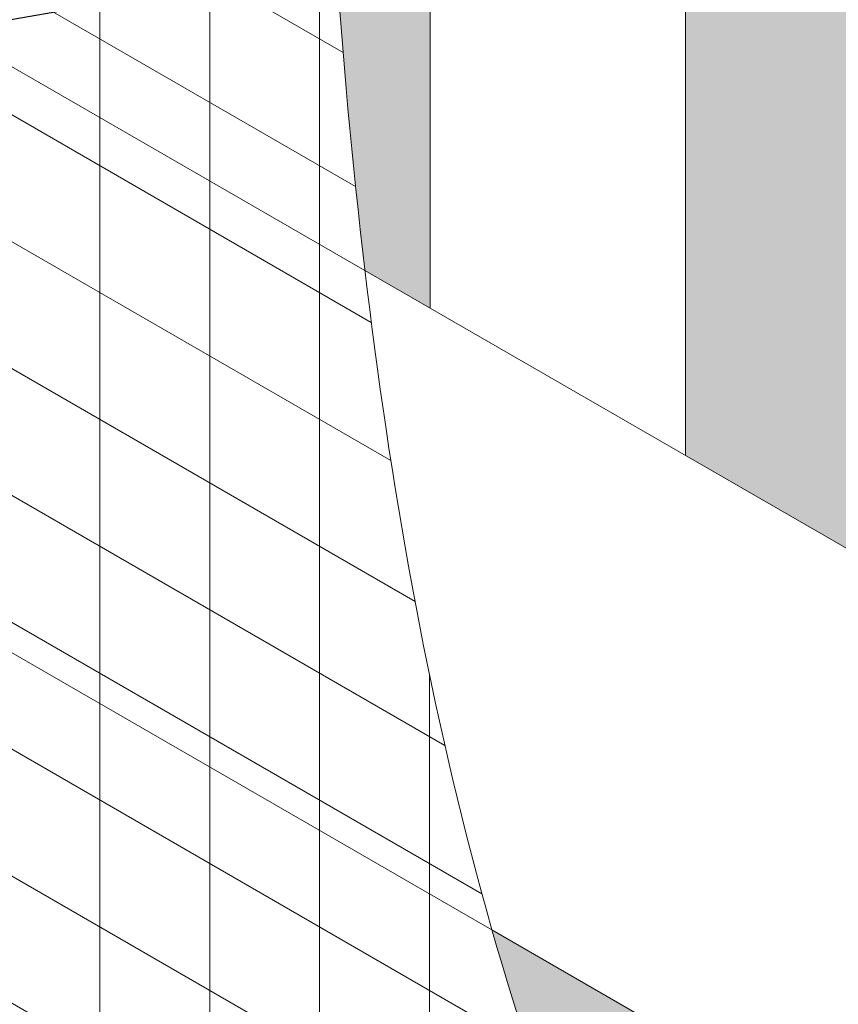
# Model space of a CAD drawing. Units: inches. Extents: x 121.2 to 175.2, y 50.9 to 114.4.
# Drawn here: x 143.6 to 146.4, y 88.8 to 92.2 of the extents above; entities that cross this region are included whole.
import ezdxf
from ezdxf import colors
from ezdxf.entities.mleader import LeaderData, LeaderLine
from ezdxf.math import Vec2, Vec3

# ---------------------------------------------------------------- set-up
doc = ezdxf.new("R2010")
doc.units = ezdxf.units.IN
doc.header["$MEASUREMENT"] = 0
for name, color, linetype, lineweight in [('A-Anno-Note', 7, 'Continuous', 25), ('A-Detl-L', 7, 'Continuous', 18), ('A-Detl-Patt-8', 8, 'Continuous', 9), ('A-Detl-Patt-9', 9, 'Continuous', 9), ('A-Detl-Patt-Cyan', 4, 'Continuous', 9), ('A-Detl-Patt-Red', 1, 'Continuous', 9), ('A-Detl-UL', 7, 'Continuous', 9)]:
    doc.layers.add(name, color=color, linetype=linetype, lineweight=lineweight)
doc.styles.add('Pw_Note', font='RomanS.shx', dxfattribs={"width": 0.75})
pattern_1 = [(0, (0, 0), (0.03125, 0.0625), [0, -0.0625])]

msp = doc.modelspace()

# ---------------------------------------------------------------- hatches: boundary and pattern name
at = {"layer": 'A-Detl-Patt-8'}
h = msp.add_hatch(dxfattribs=at)
h.set_pattern_fill('DOTS', color=256)
h.set_pattern_definition(pattern_1)
edge = h.paths.add_edge_path()
edge.add_spline(control_points=[(146.7300331271248, 82.87441016370275), (146.5053206049288, 83.13288633806451), (145.9427479548557, 83.78055736341979), (145.0392574535708, 84.90799385517094), (144.2255942713538, 86.19671347046615), (143.6063100153431, 87.54572964407292), (143.1964278903599, 89.03160592165021), (142.8096742384686, 90.11054101484912), (142.5707167484867, 90.62393327074066)], knot_values=[5.67247805643937, 5.67247805643937, 5.67247805643937, 5.67247805643937, 6.967340943331228, 8.91407980834166, 10.86081867335209, 12.10549154621823, 13.8556734676281, 16.17263444990761, 16.17263444990761, 16.17263444990761, 16.17263444990761], degree=3, periodic=0)
edge.add_spline(control_points=[(142.5707167484867, 90.62393327074066), (142.4262963357234, 90.93421574613389), (142.0328072558235, 91.6453327146802), (141.6007592375467, 91.98321936463924), (141.1334736046498, 92.2481453710133), (141.08152481432, 92.27759756168459), (141.0270883521047, 92.30775294039117), (140.9726518898895, 92.33790831909775), (140.6712399528963, 92.50487712524048), (140.3698280159031, 92.67184593138322), (140.0684160789099, 92.83881473752595)], knot_values=[0.3986190152703779, 0.3986190152703779, 0.3986190152703779, 0.3986190152703779, 1.798936960703309, 4.042229017807223, 4.042229017807223, 4.042229017807223, 4.291618899538745, 4.291618899538745, 4.291618899538745, 5.672478056439363, 5.672478056439372, 5.672478056439372, 5.672478056439372], degree=3, periodic=0)
edge.add_spline(control_points=[(140.0684160789099, 92.83881473752595), (139.8460849849703, 92.96197627417189), (139.6237538910306, 93.08513781081783), (139.401422797091, 93.20829934746376)], knot_values=[-0.6199469048219683, -0.6199469048219599, -0.6199469048219599, -0.6199469048219599, 0.3986190152703866, 0.3986190152703866, 0.3986190152703866, 0.3986190152703866], degree=3, periodic=0)
edge.add_line((139.401422797091, 93.20829934746378), (139.401422797091, 90.71717545635501))
edge.add_line((139.401422797091, 90.71717545635501), (139.6334009234992, 90.58324282262713))
edge.add_line((139.6334009234992, 90.58324282262713), (139.6334009234992, 91.69166120898643))
edge.add_spline(control_points=[(139.6334009234992, 91.69166120898537), (139.6332582092981, 91.69398250383935), (139.6331879679531, 91.69616455230607), (139.6332171542934, 91.70077146979492), (139.633278079212, 91.70308487889503), (139.6334009235009, 91.70525253973648)], knot_values=[3.123843713287116, 3.123843713287116, 3.123843713287116, 3.123843713287116, 3.148783796184149, 3.148783796184149, 3.181282822442496, 3.181282822442496, 3.181282822442496, 3.181282822442496], degree=3, periodic=0)
edge.add_spline(control_points=[(140.4027646766456, 91.87560098300541), (140.3366815605699, 91.9136687641345), (140.26011637308, 91.93693203383808), (140.109559715554, 91.95397340119732), (140.0566877554718, 91.95418628748578), (139.9706706275546, 91.94514355431804), (139.9368684111662, 91.93905741487094), (139.867239422076, 91.92084236951499), (139.833812290907, 91.90930366002564), (139.7784423509361, 91.88435571134548), (139.7504620013392, 91.86810556799298), (139.6919805346891, 91.82526298270838), (139.6695523826602, 91.80096448815809), (139.6452737661195, 91.75233492803696), (139.6401330485474, 91.73846356942815), (139.6348454734675, 91.7177611847071), (139.6337986567961, 91.7122707812616), (139.6334009235009, 91.70525253973648)], knot_values=[3.181282822442496, 3.181282822442496, 3.181282822442496, 3.181282822442496, 3.774574240203236, 3.774574240203236, 4.142430878347567, 4.142430878347567, 4.384788117616169, 4.384788117616169, 4.62714535688477, 4.62714535688477, 4.869502596153372, 4.869502596153372, 5.252497963750335, 5.252497963750335, 5.390219177562038, 5.390219177562038, 5.495441365115393, 5.495441365115393, 5.495441365115393, 5.495441365115393], degree=3, periodic=0)
edge.add_spline(control_points=[(140.5348297915625, 91.69147722039705), (140.5348297915626, 91.70787136912958), (140.5321982870493, 91.72491992431881), (140.5171650125925, 91.76683510828312), (140.5025499923078, 91.79089891348428), (140.4643049292233, 91.83395080202251), (140.445363322966, 91.84954238564418), (140.4116370281727, 91.8703895135612), (140.4076258428366, 91.87278915113345), (140.4035752636892, 91.87513299035795)], knot_values=[5.497868744595163, 5.497868744595163, 5.497868744595163, 5.497868744595163, 5.701409175916794, 5.701409175916794, 5.974090673551929, 5.974090673551929, 6.246772171187065, 6.246772171187065, 6.283185307179586, 6.283185307179586, 6.283185307179586, 6.283185307179586], degree=3, periodic=0)
edge.add_line((140.4035752636462, 91.87513299038541), (141.1605075013998, 91.43811795916008))
edge.add_line((141.1605075013998, 91.43811795916008), (141.1605075013998, 91.01667381474073))
edge.add_spline(control_points=[(141.1605075013998, 91.01667381474076), (141.1882655206202, 90.98869736989536), (141.2144703165344, 90.95916866147616), (141.2904834976958, 90.8666897018437), (141.3445558320556, 90.79081233708162), (141.4633685552735, 90.59798169056303), (141.5266414721725, 90.4832054786768), (141.763945946889, 90.00661005741482), (141.9420729311997, 89.55775067883569), (142.1755244779388, 88.87143517886231), (142.241016984137, 88.66664344542885), (142.3707316222993, 88.24218884344374), (142.4364270676886, 88.01934602144398), (142.5815763719445, 87.55619419612002), (142.6610792582678, 87.31582456534231), (142.9738823107195, 86.49233595723534), (143.2504288070758, 85.93744307451318), (143.8563220841049, 84.90228052561652), (144.1873786865373, 84.41936804047067), (144.8649850092975, 83.5205846446597), (145.2112330941789, 83.10507198397961), (145.689207099726, 82.54757587028261), (145.8294507407711, 82.38614415471618), (145.9683266456177, 82.22639932001266)], knot_values=[3.556609876500461, 3.556609876500461, 3.556609876500461, 3.556609876500461, 3.968342870817402, 3.968342870817402, 4.684708529798032, 4.684708529798032, 5.401074188778662, 5.401074188778662, 7.333817880089027, 7.333817880089027, 8.129957365629602, 8.129957365629602, 8.926096851170177, 8.926096851170177, 9.723381024496756, 9.723381024496756, 11.59212292126024, 11.59212292126024, 13.46086481802373, 13.46086481802373, 15.35985272676678, 15.35985272676678, 16.15914621792232, 16.15914621792232, 16.15914621792232, 16.15914621792232], degree=3, periodic=0)
edge.add_spline(control_points=[(145.9683266456177, 82.22639932001267), (146.2197896402457, 81.92454191053076), (146.4834505279693, 81.632157702657), (147.1644753689174, 80.92239535357851), (147.5939443363549, 80.51366598254396), (148.0346429381956, 80.12350456124788)], knot_values=[17.06687651272485, 17.06687651272485, 17.06687651272485, 17.06687651272485, 18.04854633629382, 18.04854633629382, 19.52003629102794, 19.52003629102794, 19.52003629102794, 19.52003629102794], degree=3, periodic=0)
edge.add_line((148.0346429381956, 80.12350456124793), (148.0346429381956, 81.48335304563192))
edge.add_spline(control_points=[(148.0346429381966, 81.48335304563095), (147.8509948957808, 81.65988080077817), (147.6710586800625, 81.83935531523649), (147.2285925780542, 82.29914887255312), (146.9721958308376, 82.58328044702317), (146.7300331271248, 82.87441016370272)], knot_values=[17.05764238562222, 17.05764238562222, 17.05764238562222, 17.05764238562222, 17.72263191483677, 17.72263191483677, 18.73668209307535, 18.73668209307535, 18.73668209307535, 18.73668209307535], degree=3, periodic=0)
edge = h.paths.add_edge_path(flags=17)
edge.add_spline(control_points=[(148.0346429381956, 85.97847530363228), (147.9642993034943, 86.06535817652245), (147.6151469114245, 86.50319981829837), (147.0684028255772, 87.26309484377613), (146.7309646890746, 87.9695943234692), (146.5645017140608, 88.31812044578105)], knot_values=[10.06022585248426, 10.06022585248426, 10.06022585248426, 10.06022585248426, 10.51720305605761, 12.37265913288397, 14.17914807470643, 14.17914807470643, 14.17914807470643, 14.17914807470643], degree=3, periodic=0)
edge.add_line((146.5645017140608, 88.31812044578106), (145.2388119182453, 89.0835078062571))
edge.add_spline(control_points=[(145.2388119182453, 89.08350780625703), (145.4187657493733, 88.4524762953062), (146.0622599316902, 86.77746722631107), (147.2425459396183, 85.33540079697647), (148.0346429381956, 84.42173400091438)], knot_values=[8.382145340082234, 8.382145340082234, 8.382145340082234, 8.382145340082234, 11.06424784887247, 15.77368825340482, 15.77368825340482, 15.77368825340482, 15.77368825340482], degree=3, periodic=0)
edge.add_line((148.0346429381956, 84.4217340009144), (148.0346429381956, 85.97847530363227))
at = {"layer": 'A-Detl-Patt-9'}
h = msp.add_hatch(dxfattribs=at)
h.set_pattern_fill('DOTS', color=256)
h.set_pattern_definition(pattern_1)
edge = h.paths.add_edge_path()
edge.add_spline(control_points=[(148.0346429381956, 80.12350456124788), (147.5939443363549, 80.51366598254396), (147.1644753689174, 80.92239535357851), (146.4834505279693, 81.632157702657), (146.2197896402457, 81.92454191053076), (145.9683266456177, 82.22639932001267)], knot_values=[17.06687651272485, 17.06687651272485, 17.06687651272485, 17.06687651272485, 18.53836646745896, 18.53836646745896, 19.52003629102793, 19.52003629102793, 19.52003629102793, 19.52003629102793], degree=3, periodic=0)
edge.add_spline(control_points=[(145.9683266456177, 82.22639932001266), (145.8294507407711, 82.38614415471618), (145.689207099726, 82.54757587028261), (145.2112330941789, 83.10507198397961), (144.8649850092975, 83.5205846446597), (144.1873786865373, 84.41936804047067), (143.8563220841049, 84.90228052561652), (143.2504288070758, 85.93744307451318), (142.9738823107195, 86.49233595723534), (142.6610792582678, 87.31582456534231), (142.5815763719445, 87.55619419612002), (142.4364270676886, 88.01934602144398), (142.3707316222993, 88.24218884344374), (142.241016984137, 88.66664344542885), (142.1755244779388, 88.87143517886231), (141.9420729311997, 89.55775067883569), (141.763945946889, 90.00661005741482), (141.5266414721725, 90.4832054786768), (141.4633685552735, 90.59798169056303), (141.3445558320556, 90.79081233708162), (141.2904834976958, 90.8666897018437), (141.2144703165344, 90.95916866147616), (141.1882655206202, 90.98869736989536), (141.1605075013998, 91.01667381474076)], knot_values=[3.55660987650046, 3.55660987650046, 3.55660987650046, 3.55660987650046, 4.355903367655996, 4.355903367655996, 6.25489127639905, 6.25489127639905, 8.123633173162537, 8.123633173162537, 9.992375069926023, 9.992375069926023, 10.7896592432526, 10.7896592432526, 11.58579872879318, 11.58579872879318, 12.38193821433375, 12.38193821433375, 14.31468190564412, 14.31468190564412, 15.03104756462475, 15.03104756462475, 15.74741322360538, 15.74741322360538, 16.15914621792232, 16.15914621792232, 16.15914621792232, 16.15914621792232], degree=3, periodic=0)
edge.add_line((141.1605075013998, 91.01667381474073), (141.1605075013998, 88.75014226344302))
edge.add_spline(control_points=[(141.1605075013998, 88.75014226344302), (141.1681992883715, 88.7275434791326), (141.1758704146535, 88.70483523512566), (141.2461040395596, 88.49536541164095), (141.3062458326831, 88.30491563286942), (141.431349981831, 87.89290387467874), (141.4978765227808, 87.66806437885144), (141.6353947987108, 87.2337544642606), (141.7033356466609, 87.02909103368269), (141.8456401246991, 86.64270667745187), (141.9160206691741, 86.46623064995991), (142.0629908178372, 86.12372951023583), (142.1403364479382, 85.95537883713028), (142.3818200364748, 85.45957590908039), (142.5552758509139, 85.14153424518834), (143.150622376861, 84.13925543262162), (143.606004016217, 83.51066510588255), (144.3870719715487, 82.52783790968182), (144.7171024748949, 82.1427800873026), (145.0906283584767, 81.7118393916085), (145.1489751991783, 81.64469766269364), (145.2068453723007, 81.57812963703576)], knot_values=[7.333062131413295, 7.333062131413295, 7.333062131413295, 7.333062131413295, 7.428636041054447, 7.428636041054447, 8.210782406322268, 8.210782406322268, 8.99292877159009, 8.99292877159009, 9.623521581539114, 9.623521581539114, 10.13744674697691, 10.13744674697691, 10.6513719124147, 10.6513719124147, 11.67922224329028, 11.67922224329028, 14.03448178326285, 14.03448178326285, 15.81363595355129, 15.81363595355129, 16.14612044625349, 16.14612044625349, 16.14612044625349, 16.14612044625349], degree=3, periodic=0)
edge.add_spline(control_points=[(145.2068453723006, 81.57812963703577), (145.4640587541932, 81.26978671297752), (145.7314815701094, 80.97274457513996), (146.5774264302593, 80.08744895779746), (147.1826219675933, 79.52704987475774), (147.8783915224611, 78.93751423236769), (147.9564431541486, 78.87215301614904), (148.0346429381956, 78.80740452867663)], knot_values=[17.07522567210945, 17.07522567210945, 17.07522567210945, 17.07522567210945, 18.01592543031913, 18.01592543031913, 19.97571311069508, 19.97571311069508, 20.2226263486526, 20.2226263486526, 20.2226263486526, 20.2226263486526], degree=3, periodic=0)
edge.add_line((148.0346429381956, 78.8074045286766), (148.0346429381956, 80.12350456124793))
at = {"layer": 'A-Detl-Patt-Cyan'}
h = msp.add_hatch(dxfattribs=at)
h.set_pattern_fill('DOTS', color=256)
h.set_pattern_definition(pattern_1)
edge = h.paths.add_edge_path()
edge.add_spline(control_points=[(149.7666937457583, 98.92255554842689), (147.9923997869842, 99.62945717079725), (145.4665390834567, 100.3735258241838), (143.8852182596357, 100.3215062716235), (143.298537114121, 100.2773374791156)], knot_values=[8.168531295850256, 8.168531295850256, 8.168531295850256, 8.168531295850256, 11.18039455566808, 13.09765368382997, 13.09765368382997, 13.09765368382997, 13.09765368382997], degree=3, periodic=0)
edge.add_spline(control_points=[(143.298537114121, 100.2773374791156), (143.1532013394492, 100.2663957508454), (143.0096083059348, 100.2539851849843), (142.8660172640292, 100.241572940532)], knot_values=[13.09765368382997, 13.09765368382997, 13.09765368382997, 13.09765368382997, 13.57260731540374, 13.57260731540374, 13.57260731540374, 13.57260731540374], degree=3, periodic=0)
edge.add_line((142.8660172640291, 100.241572940532), (142.8660172640291, 96.4534414386005))
edge.add_line((142.8660172640291, 96.4534414386005), (146.3296260273665, 94.45372598672013))
edge.add_line((146.3296260273665, 94.45372598672013), (146.3296260273665, 90.45372598672013))
edge.add_line((146.3296260273665, 90.45372598672013), (148.4969140495614, 89.20244166369447))
edge.add_line((148.4969140495614, 89.20244166369447), (148.4969140495614, 91.15176790096814))
edge.add_line((148.4969140495614, 91.15176790096814), (148.4965108059648, 91.16985456667251))
edge.add_line((148.4965108059648, 91.16985456667251), (148.5026303984957, 91.19990064265833))
edge.add_line((148.5026303984957, 91.19990064265833), (148.5186912423341, 91.23585159043833))
edge.add_line((148.5186912423341, 91.23585159043833), (148.5456168536804, 91.26476906159331))
edge.add_line((148.5456168536804, 91.26476906159331), (148.5736121775239, 91.28230805870562))
edge.add_line((148.5736121775239, 91.28230805870562), (148.6036229724844, 91.29365020390844))
edge.add_line((148.6036229724844, 91.29365020390844), (148.638801768339, 91.3010870163754))
edge.add_line((148.638801768339, 91.3010870163754), (148.6725724467641, 91.30410102161831))
edge.add_line((148.6725724467641, 91.30410102161831), (148.7038273263101, 91.30311032236304))
edge.add_line((148.7038273263101, 91.30311032236304), (148.7373377350145, 91.29977544057235))
edge.add_line((148.7373377350145, 91.29977544057235), (148.772118131301, 91.29424119102607))
edge.add_line((148.772118131301, 91.29424119102607), (148.8084154623093, 91.28586198433928))
edge.add_line((148.8084154623093, 91.28586198433928), (148.8416306264702, 91.27583357823661))
edge.add_line((148.8416306264702, 91.27583357823661), (148.8753298497651, 91.26378064195765))
edge.add_line((148.8753298497651, 91.26378064195765), (148.9108632729182, 91.24937814243685))
edge.add_line((148.9108632729182, 91.24937814243685), (148.9456242405446, 91.23361442163093))
edge.add_line((148.9456242405446, 91.23361442163093), (148.9788077151709, 91.21688692165625))
edge.add_line((148.9788077151709, 91.21688692165625), (149.011217759837, 91.19881417165963))
edge.add_line((149.011217759837, 91.19881417165963), (149.0428890341504, 91.17942218008257))
edge.add_line((149.0428890341504, 91.17942218008257), (149.074725206081, 91.15813735480073))
edge.add_line((149.074725206081, 91.15813735480073), (149.1033140347374, 91.13735450381205))
edge.add_line((149.1033140347374, 91.13735450381205), (149.1325290113712, 91.11478447868733))
edge.add_line((149.1325290113712, 91.11478447868733), (149.1627741767871, 91.0896412115826))
edge.add_line((149.1627741767871, 91.0896412115826), (149.1908394991408, 91.06442568280353))
edge.add_line((149.1908394991408, 91.06442568280353), (149.2157878875455, 91.04006156222098))
edge.add_line((149.2157878875455, 91.04006156222098), (149.2388719737279, 91.01528301148592))
edge.add_line((149.2388719737279, 91.01528301148592), (149.2606874676637, 90.98941585627362))
edge.add_line((149.2606874676637, 90.98941585627362), (149.2823757517129, 90.96107491300663))
edge.add_line((149.2823757517129, 90.96107491300663), (149.3016811702228, 90.93309502794196))
edge.add_line((149.3016811702228, 90.93309502794196), (149.3205277588038, 90.90232789494125))
edge.add_line((149.3205277588038, 90.90232789494125), (149.3375134243268, 90.86958609977798))
edge.add_line((149.3375134243268, 90.86958609977798), (149.3518592121126, 90.8355174317219))
edge.add_line((149.3518592121126, 90.8355174317219), (149.3613492851777, 90.80397093557784))
edge.add_line((149.3613492851777, 90.80397093557784), (149.367579143822, 90.76511341098984))
edge.add_line((149.367579143822, 90.76511341098984), (149.3673884788135, 90.74819136631646))
edge.add_line((149.3673884788135, 90.74819136631646), (149.3673884788135, 88.69987301764306))
edge.add_line((149.3673884788135, 88.69987301764306), (149.7666937457645, 88.4693340142801))
edge.add_line((149.7666937457645, 88.4693340142801), (149.7666937457645, 98.92255554842446))
edge = h.paths.add_edge_path()
edge.add_spline(control_points=[(142.8660172640292, 100.241572940532), (142.865852980094, 100.24155873956), (142.8656886961613, 100.2415445385859), (142.8655244122287, 100.2415303376117)], knot_values=[13.57260731540374, 13.57260731540374, 13.57260731540374, 13.57260731540374, 13.57315071456439, 13.57315071456439, 13.57315071456439, 13.57315071456439], degree=3, periodic=0)
edge.add_spline(control_points=[(142.8655244122287, 100.2415303376117), (142.5768492776339, 100.2152228128831), (142.288174143039, 100.1889152881546), (141.9994990084442, 100.162607763426), (141.8551614411468, 100.1494540010618), (141.7108238738494, 100.1363002386975), (141.566486306552, 100.1231464763332), (141.4221487392546, 100.1099927139689), (141.2778111719572, 100.0968389516046), (141.1334736046597, 100.0836851892403)], knot_values=[13.57315071456439, 13.57315071456439, 13.57315071456439, 13.57315071456439, 14.42348471993109, 14.42348471993109, 14.42348471993109, 14.84865172261444, 14.84865172261444, 14.84865172261444, 15.27381872529777, 15.27381872529777, 15.27381872529777, 15.27381872529777], degree=3, periodic=0)
edge.add_line((141.1334736046599, 100.0836851892404), (141.1334736046599, 97.45372598672013))
edge.add_line((141.1334736046599, 97.45372598672013), (142.8660172640291, 96.4534414386005))
edge.add_line((142.8660172640291, 96.4534414386005), (142.8660172640291, 100.241572940532))
h = msp.add_hatch(dxfattribs=at)
h.set_pattern_fill('DOTS', color=256)
h.set_pattern_definition(pattern_1)
h.paths.add_polyline_path([(142.65077520556, 96.57771149899857), (142.65077520556, 94.57771149899858), (143.9076133762846, 93.85207564280292), (145.6576234884966, 94.84170683343277)])
edge = h.paths.add_edge_path()
edge.add_line((143.9076133762846, 93.85207564280292), (144.6494717589857, 93.4237635058499))
edge.add_spline(control_points=[(144.6494717589856, 93.42376350585045), (144.6784390472951, 92.7171531039705), (144.724408711592, 92.01792094101677), (144.8052534197809, 91.33382292205495)], knot_values=[2.587689088264376, 2.587689088264376, 2.587689088264376, 2.587689088264376, 5.30783289342082, 5.30783289342082, 5.30783289342082, 5.30783289342082], degree=3, periodic=0)
edge.add_line((144.8052534197809, 91.33382292205498), (145.028363408956, 91.20501030974582))
edge.add_line((145.028363408956, 91.20501030974582), (145.0283634089561, 93.15433654701951))
edge.add_line((145.0283634089561, 93.15433654701951), (145.0283105094949, 93.15670924401617))
edge.add_line((145.0283105094949, 93.15670924401617), (145.0285842999204, 93.16778235178197))
edge.add_line((145.0285842999204, 93.16778235178197), (145.0297632724201, 93.18018336813255))
edge.add_line((145.0297632724201, 93.18018336813255), (145.0317734309626, 93.19168839382557))
edge.add_line((145.0317734309626, 93.19168839382557), (145.0346542952953, 93.20253299368107))
edge.add_line((145.0346542952953, 93.20253299368107), (145.038390301584, 93.21211810497314))
edge.add_line((145.038390301584, 93.21211810497314), (145.0423197331217, 93.22091383136461))
edge.add_line((145.0423197331217, 93.22091383136461), (145.0486465762893, 93.23377212235741))
edge.add_line((145.0486465762893, 93.23377212235741), (145.053383066136, 93.2411650183065))
edge.add_line((145.053383066136, 93.2411650183065), (145.0587962868737, 93.24771623806552))
edge.add_line((145.0587962868737, 93.24771623806552), (145.0650613466552, 93.25444476441861))
edge.add_line((145.0650613466552, 93.25444476441861), (145.0722366022617, 93.26142071350262))
edge.add_line((145.0722366022617, 93.26142071350262), (145.0810980988838, 93.26908513148246))
edge.add_line((145.0810980988838, 93.26908513148246), (145.0899833921914, 93.27556216776016))
edge.add_line((145.0899833921914, 93.27556216776016), (145.0999885196107, 93.28141672265764))
edge.add_line((145.0999885196107, 93.28141672265764), (145.1110073974592, 93.28690364621586))
edge.add_line((145.1110073974592, 93.28690364621586), (145.1207435495802, 93.29085828122756))
edge.add_line((145.1207435495802, 93.29085828122756), (145.129078536131, 93.29378695006575))
edge.add_line((145.129078536131, 93.29378695006575), (145.1377481855552, 93.29639729328478))
edge.add_line((145.1377481855552, 93.29639729328478), (145.1473272135413, 93.29880953717672))
edge.add_line((145.1473272135413, 93.29880953717672), (145.1573925030416, 93.30093734367553))
edge.add_line((145.1573925030416, 93.30093734367553), (145.1676992458846, 93.30274834557984))
edge.add_line((145.1676992458846, 93.30274834557984), (145.1780024342664, 93.30421027504514))
edge.add_line((145.1780024342664, 93.30421027504514), (145.1880567597741, 93.30529094975243))
edge.add_line((145.1880567597741, 93.30529094975243), (145.1972504654642, 93.30593275586665))
edge.add_line((145.1972504654642, 93.30593275586665), (145.2069032265949, 93.30625864863869))
edge.add_line((145.2069032265949, 93.30625864863869), (145.2166414602922, 93.30626965710705))
edge.add_line((145.2166414602922, 93.30626965710705), (145.2271662633431, 93.30593604793319))
edge.add_line((145.2271662633431, 93.30593604793319), (145.2387998788021, 93.30521555188592))
edge.add_line((145.2387998788021, 93.30521555188592), (145.2520313732113, 93.30405150757994))
edge.add_line((145.2520313732113, 93.30405150757994), (145.2655024524512, 93.302551171943))
edge.add_line((145.2655024524512, 93.302551171943), (145.2786873698323, 93.30076875682249))
edge.add_line((145.2786873698323, 93.30076875682249), (145.291508147163, 93.29872871735482))
edge.add_line((145.291508147163, 93.29872871735482), (145.3039431900586, 93.29644922837146))
edge.add_line((145.3039431900586, 93.29644922837146), (145.3158861389056, 93.29396608805827))
edge.add_line((145.3158861389056, 93.29396608805827), (145.3278570519973, 93.29120261338291))
edge.add_line((145.3278570519973, 93.29120261338291), (145.339706335815, 93.28819192305794))
edge.add_line((145.339706335815, 93.28819192305794), (145.3516871248592, 93.28486121081666))
edge.add_line((145.3516871248592, 93.28486121081666), (145.3639135102729, 93.28116978970843))
edge.add_line((145.3639135102729, 93.28116978970843), (145.3764996526711, 93.27707697392647))
edge.add_line((145.3764996526711, 93.27707697392647), (145.3895597416198, 93.2725420868968))
edge.add_line((145.3895597416198, 93.2725420868968), (145.4032457180481, 93.26751058949735))
edge.add_line((145.4032457180481, 93.26751058949735), (145.4174968135152, 93.26200520072733))
edge.add_line((145.4174968135152, 93.26200520072733), (145.4316892424426, 93.25625268850965))
edge.add_line((145.4316892424426, 93.25625268850965), (145.4457808190165, 93.25027180115661))
edge.add_line((145.4457808190165, 93.25027180115661), (145.4597376827104, 93.24407873973956))
edge.add_line((145.4597376827104, 93.24407873973956), (145.4735309857556, 93.2376876744293))
edge.add_line((145.4735309857556, 93.2376876744293), (145.4871318801896, 93.23111277638435))
edge.add_line((145.4871318801896, 93.23111277638435), (145.500511518341, 93.22436821755322))
edge.add_line((145.500511518341, 93.22436821755322), (145.5135423185162, 93.21752005916895))
edge.add_line((145.5135423185162, 93.21752005916895), (145.5265613412694, 93.21039815706845))
edge.add_line((145.5265613412694, 93.21039815706845), (145.5393887573497, 93.20310770989265))
edge.add_line((145.5393887573497, 93.20310770989265), (145.5521355009821, 93.19558542612722))
edge.add_line((145.5521355009821, 93.19558542612722), (145.5648233713236, 93.18781677519263))
edge.add_line((145.5648233713236, 93.18781677519263), (145.5774741682781, 93.17978722672551))
edge.add_line((145.5774741682781, 93.17978722672551), (145.5901096922119, 93.17148225072542))
edge.add_line((145.5901096922119, 93.17148225072542), (145.6028214863522, 93.16283990186547))
edge.add_line((145.6028214863522, 93.16283990186547), (145.6154361436782, 93.15397323113925))
edge.add_line((145.6154361436782, 93.15397323113925), (145.6283404729594, 93.14459233779156))
edge.add_line((145.6283404729594, 93.14459233779156), (145.6413072808843, 93.13486767128938))
edge.add_line((145.6413072808843, 93.13486767128938), (145.6542177905603, 93.12489365928137))
edge.add_line((145.6542177905603, 93.12489365928137), (145.6669541610506, 93.11476406737678))
edge.add_line((145.6669541610506, 93.11476406737678), (145.6793985470251, 93.10457268277568))
edge.add_line((145.6793985470251, 93.10457268277568), (145.6914237270236, 93.0944212275378))
edge.add_line((145.6914237270236, 93.0944212275378), (145.7028616180386, 93.08444889914897))
edge.add_line((145.7028616180386, 93.08444889914897), (145.7139467407432, 93.07448937589622))
edge.add_line((145.7139467407432, 93.07448937589622), (145.7245326337526, 93.06467201522972))
edge.add_line((145.7245326337526, 93.06467201522972), (145.7347313764969, 93.05488714610038))
edge.add_line((145.7347313764969, 93.05488714610038), (145.7445815522067, 93.04509113628409))
edge.add_line((145.7445815522067, 93.04509113628409), (145.7541217614364, 93.03524034278745))
edge.add_line((145.7541217614364, 93.03524034278745), (145.7633906169764, 93.02529111605864))
edge.add_line((145.7633906169764, 93.02529111605864), (145.7724267399104, 93.01519980348898))
edge.add_line((145.7724267399104, 93.01519980348898), (145.7812687564097, 93.00492275253481))
edge.add_line((145.7812687564097, 93.00492275253481), (145.789955294948, 92.99441631375451))
edge.add_line((145.789955294948, 92.99441631375451), (145.7985249836083, 92.98363684411694))
edge.add_line((145.7985249836083, 92.98363684411694), (145.8070876314001, 92.9724476917279))
edge.add_line((145.8070876314001, 92.9724476917279), (145.8154264568999, 92.96113038668761))
edge.add_line((145.8154264568999, 92.96113038668761), (145.8234381775595, 92.94977489748317))
edge.add_line((145.8234381775595, 92.94977489748317), (145.8310677641987, 92.9384626863596))
edge.add_line((145.8310677641987, 92.9384626863596), (145.8383098737338, 92.9272083735234))
edge.add_line((145.8383098737338, 92.9272083735234), (145.8451605624361, 92.91602459617587))
edge.add_line((145.8451605624361, 92.91602459617587), (145.8516158865897, 92.90492399193612))
edge.add_line((145.8516158865897, 92.90492399193612), (145.8576719025588, 92.89391919878773))
edge.add_line((145.8576719025588, 92.89391919878773), (145.8633246668451, 92.88302285503728))
edge.add_line((145.8633246668451, 92.88302285503728), (145.8685702361473, 92.87224759926117))
edge.add_line((145.8685702361473, 92.87224759926117), (145.8734046674229, 92.86160607024406))
edge.add_line((145.8734046674229, 92.86160607024406), (145.8778240179516, 92.85111090689493))
edge.add_line((145.8778240179516, 92.85111090689493), (145.8817391502396, 92.84099487780254))
edge.add_line((145.8817391502396, 92.84099487780254), (145.8853553936511, 92.83082465574128))
edge.add_line((145.8853553936511, 92.83082465574128), (145.888295491106, 92.8216649421046))
edge.add_line((145.888295491106, 92.8216649421046), (145.8907932826251, 92.81272630980123))
edge.add_line((145.8907932826251, 92.81272630980123), (145.8929339567122, 92.80363877920523))
edge.add_line((145.8929339567122, 92.80363877920523), (145.8948062822043, 92.79401733464054))
edge.add_line((145.8948062822043, 92.79401733464054), (145.8965001273479, 92.7834523069132))
edge.add_line((145.8965001273479, 92.7834523069132), (145.8977437028158, 92.77350852435772))
edge.add_line((145.8977437028158, 92.77350852435772), (145.8985389696691, 92.76407850841672))
edge.add_line((145.8985389696691, 92.76407850841672), (145.8989730119243, 92.75285125115934))
edge.add_line((145.8989730119243, 92.75285125115934), (145.8988378382082, 92.74924631885298))
edge.add_line((145.8988378382082, 92.74924631885298), (145.8988378382081, 90.70244166369442))
edge.add_line((145.8988378382081, 90.70244166369442), (146.3296260273665, 90.45372598672013))
edge.add_line((146.3296260273665, 90.45372598672013), (146.3296260273665, 94.45372598672013))
edge.add_line((146.3296260273665, 94.45372598672013), (145.6576234884966, 94.84170683343277))
edge.add_line((145.6576234884966, 94.84170683343277), (143.9076133762846, 93.85207564280292))
at = {"layer": 'A-Detl-Patt-Red'}
h = msp.add_hatch(dxfattribs=at)
h.set_pattern_fill('ANSI31', color=256, scale=3, angle=225)
h.set_pattern_definition([(270, (142.0254472780383, 94.93874474628501), (0.375, -8.326672684688674e-17), [])])
edge = h.paths.add_edge_path()
edge.add_line((141.1334736046599, 95.45372598672012), (139.401422797091, 96.45372598672013))
edge.add_line((139.401422797091, 96.45372598672013), (139.401422797091, 93.20829934746378))
edge.add_spline(control_points=[(139.401422797091, 93.20829934746376), (139.6237538910306, 93.08513781081783), (139.8460849849703, 92.96197627417189), (140.0684160789099, 92.83881473752595)], knot_values=[-0.6199469048219683, -0.6199469048219683, -0.6199469048219683, -0.6199469048219683, 0.3986190152703781, 0.3986190152703781, 0.3986190152703781, 0.3986190152703866], degree=3, periodic=0)
edge.add_line((140.0684160789099, 92.83881473752595), (141.1334736046599, 93.45372598672013))
edge.add_line((141.1334736046599, 93.45372598672013), (141.1334736046599, 95.45372598672012))
edge = h.paths.add_edge_path()
edge.add_line((141.1334736046599, 95.45372598672012), (141.1334736046599, 93.45372598672013))
edge.add_line((141.1334736046599, 93.45372598672013), (144.8052534197809, 91.33382292205498))
edge.add_spline(control_points=[(144.8052534197809, 91.33382292205495), (144.724408711592, 92.01792094101677), (144.6784390472951, 92.7171531039705), (144.6494717589856, 93.42376350585045)], knot_values=[2.587689088264375, 2.587689088264375, 2.587689088264375, 2.587689088264375, 5.307832893420819, 5.307832893420819, 5.307832893420819, 5.307832893420819], degree=3, periodic=0)
edge.add_line((144.6494717589857, 93.4237635058499), (141.1334736046599, 95.45372598672012))
edge = h.paths.add_edge_path()
edge.add_line((144.8052534197809, 91.33382292205498), (141.1334736046599, 93.45372598672013))
edge.add_line((141.1334736046599, 93.45372598672013), (140.0684160789099, 92.83881473752595))
edge.add_spline(control_points=[(140.0684160789099, 92.83881473752595), (140.3698280159031, 92.67184593138322), (140.6712399528963, 92.50487712524048), (140.9726518898895, 92.33790831909775), (141.0270883521047, 92.30775294039117), (141.08152481432, 92.27759756168459), (141.1334736046498, 92.2481453710133), (141.6007592375467, 91.98321936463924), (142.0328072558235, 91.6453327146802), (142.4262963357234, 90.93421574613389), (142.5707167484867, 90.62393327074066)], knot_values=[0.3986190152703781, 0.3986190152703781, 0.3986190152703781, 0.3986190152703866, 1.779478172171005, 1.779478172171005, 1.779478172171005, 2.028868053902527, 2.028868053902527, 2.028868053902527, 4.272160111006441, 5.672478056439372, 5.672478056439372, 5.672478056439372, 5.672478056439372], degree=3, periodic=0)
edge.add_spline(control_points=[(142.5707167484867, 90.62393327074066), (142.8096742384686, 90.11054101484912), (143.1964278903599, 89.03160592165021), (143.6063100153431, 87.54572964407292), (144.2255942713538, 86.19671347046615), (145.0392574535708, 84.90799385517094), (145.9427479548557, 83.78055736341979), (146.5053206049288, 83.13288633806451), (146.7300331271248, 82.87441016370275)], knot_values=[5.672478056439372, 5.672478056439372, 5.672478056439372, 5.672478056439372, 7.989439038718888, 9.739620960128754, 10.9842938329949, 12.93103269800533, 14.87777156301576, 16.17263444990762, 16.17263444990762, 16.17263444990762, 16.17263444990762], degree=3, periodic=0)
edge.add_spline(control_points=[(146.7300331271248, 82.87441016370272), (146.9721958308376, 82.58328044702317), (147.2285925780542, 82.29914887255312), (147.6710586800625, 81.83935531523649), (147.8509948957808, 81.65988080077817), (148.0346429381966, 81.48335304563095)], knot_values=[17.05764238562221, 17.05764238562221, 17.05764238562221, 17.05764238562221, 18.07169256386079, 18.07169256386079, 18.73668209307534, 18.73668209307534, 18.73668209307534, 18.73668209307534], degree=3, periodic=0)
edge.add_line((148.0346429381956, 81.48335304563192), (148.0346429381956, 84.4217340009144))
edge.add_spline(control_points=[(148.0346429381956, 84.42173400091438), (147.2425459396183, 85.33540079697647), (146.0622599316902, 86.77746722631107), (145.4187657493733, 88.4524762953062), (145.2388119182453, 89.08350780625703)], knot_values=[8.382145340082234, 8.382145340082234, 8.382145340082234, 8.382145340082234, 13.09158574461458, 15.77368825340482, 15.77368825340482, 15.77368825340482, 15.77368825340482], degree=3, periodic=0)
edge.add_spline(control_points=[(145.2388119182453, 89.08350780625703), (145.0325430299205, 89.8068164874106), (144.8966242848655, 90.56065385266828), (144.8052534197809, 91.33382292205495)], knot_values=[5.307832893420821, 5.307832893420821, 5.307832893420821, 5.307832893420821, 8.382145340082236, 8.382145340082236, 8.382145340082236, 8.382145340082236], degree=3, periodic=0)
h = msp.add_hatch(dxfattribs=at)
h.set_pattern_fill('ANSI31', color=256, scale=3, angle=105)
h.set_pattern_definition([(150, (139.401422797091, 96.45372598672013), (-0.1875000000000001, -0.3247595264191645), [])])
edge = h.paths.add_edge_path()
edge.add_line((141.1334736046599, 95.45372598672012), (139.401422797091, 96.45372598672013))
edge.add_line((139.401422797091, 96.45372598672013), (139.401422797091, 93.20829934746378))
edge.add_spline(control_points=[(139.401422797091, 93.20829934746376), (139.6237538910306, 93.08513781081783), (139.8460849849703, 92.96197627417189), (140.0684160789099, 92.83881473752595)], knot_values=[-0.6199469048219683, -0.6199469048219683, -0.6199469048219683, -0.6199469048219683, 0.3986190152703781, 0.3986190152703781, 0.3986190152703781, 0.3986190152703866], degree=3, periodic=0)
edge.add_line((140.0684160789099, 92.83881473752595), (141.1334736046599, 93.45372598672013))
edge.add_line((141.1334736046599, 93.45372598672013), (141.1334736046599, 95.45372598672012))
edge = h.paths.add_edge_path()
edge.add_line((144.6494717589857, 93.4237635058499), (141.1334736046599, 95.45372598672012))
edge.add_line((141.1334736046599, 95.45372598672012), (141.1334736046599, 93.45372598672013))
edge.add_line((141.1334736046599, 93.45372598672013), (144.8052534197809, 91.33382292205498))
edge.add_spline(control_points=[(144.8052534197809, 91.33382292205495), (144.724408711592, 92.01792094101677), (144.6784390472951, 92.7171531039705), (144.6494717589856, 93.42376350585045)], knot_values=[2.587689088264375, 2.587689088264375, 2.587689088264375, 2.587689088264375, 5.307832893420819, 5.307832893420819, 5.307832893420819, 5.307832893420819], degree=3, periodic=0)
edge = h.paths.add_edge_path()
edge.add_spline(control_points=[(145.2388119182453, 89.08350780625703), (145.0325430299205, 89.8068164874106), (144.8966242848655, 90.56065385266828), (144.8052534197809, 91.33382292205495)], knot_values=[5.307832893420821, 5.307832893420821, 5.307832893420821, 5.307832893420821, 8.382145340082236, 8.382145340082236, 8.382145340082236, 8.382145340082236], degree=3, periodic=0)
edge.add_line((144.8052534197809, 91.33382292205498), (141.1334736046599, 93.45372598672013))
edge.add_line((141.1334736046599, 93.45372598672013), (140.0684160789099, 92.83881473752595))
edge.add_spline(control_points=[(140.0684160789099, 92.83881473752595), (140.3698280159031, 92.67184593138322), (140.6712399528963, 92.50487712524048), (140.9726518898895, 92.33790831909775), (141.0270883521047, 92.30775294039117), (141.08152481432, 92.27759756168459), (141.1334736046498, 92.2481453710133), (141.6007592375467, 91.98321936463924), (142.0328072558235, 91.6453327146802), (142.4262963357234, 90.93421574613389), (142.5707167484867, 90.62393327074066)], knot_values=[0.3986190152703781, 0.3986190152703781, 0.3986190152703781, 0.3986190152703866, 1.779478172171005, 1.779478172171005, 1.779478172171005, 2.028868053902527, 2.028868053902527, 2.028868053902527, 4.272160111006441, 5.672478056439372, 5.672478056439372, 5.672478056439372, 5.672478056439372], degree=3, periodic=0)
edge.add_spline(control_points=[(142.5707167484867, 90.62393327074066), (142.8096742384686, 90.11054101484912), (143.1964278903599, 89.03160592165021), (143.6063100153431, 87.54572964407292), (144.2255942713538, 86.19671347046615), (145.0392574535708, 84.90799385517094), (145.9427479548557, 83.78055736341979), (146.5053206049288, 83.13288633806451), (146.7300331271248, 82.87441016370275)], knot_values=[5.672478056439372, 5.672478056439372, 5.672478056439372, 5.672478056439372, 7.989439038718888, 9.739620960128754, 10.9842938329949, 12.93103269800533, 14.87777156301576, 16.17263444990762, 16.17263444990762, 16.17263444990762, 16.17263444990762], degree=3, periodic=0)
edge.add_spline(control_points=[(146.7300331271248, 82.87441016370272), (146.9721958308376, 82.58328044702317), (147.2285925780542, 82.29914887255312), (147.6710586800625, 81.83935531523649), (147.8509948957808, 81.65988080077817), (148.0346429381966, 81.48335304563095)], knot_values=[17.05764238562221, 17.05764238562221, 17.05764238562221, 17.05764238562221, 18.07169256386079, 18.07169256386079, 18.73668209307534, 18.73668209307534, 18.73668209307534, 18.73668209307534], degree=3, periodic=0)
edge.add_line((148.0346429381956, 81.48335304563192), (148.0346429381956, 84.4217340009144))
edge.add_spline(control_points=[(148.0346429381956, 84.42173400091438), (147.2425459396183, 85.33540079697647), (146.0622599316902, 86.77746722631107), (145.4187657493733, 88.4524762953062), (145.2388119182453, 89.08350780625703)], knot_values=[8.382145340082234, 8.382145340082234, 8.382145340082234, 8.382145340082234, 13.09158574461458, 15.77368825340482, 15.77368825340482, 15.77368825340482, 15.77368825340482], degree=3, periodic=0)

# ---------------------------------------------------------------- linework, layer by layer
at = {"layer": 'A-Detl-L'}
for p, q in [((145.0283634089561, 93.1566919610725), (145.028363408956, 91.20501030974579)), ((145.8988378382082, 92.75076001236779), (145.8988378382081, 90.70244166369442)), ((144.8052534197809, 91.33382292205496), (149.7666937457644, 88.46933401428011)), ((148.0346429381956, 87.4693340142801), (145.2388119182453, 89.0835078062571))]:
    msp.add_line(p, q, dxfattribs=at)
msp.add_open_spline([(144.6494717589856, 93.42376350585045), (144.7111779395651, 91.91854049043076), (144.8500368440635, 90.44679816214), (145.2388119182453, 89.08350780625703)], degree=3, dxfattribs=at)
for points, knots in [([(141.1605075013998, 91.01667381474076), (141.1882655206202, 90.98869736989536), (141.2144703165344, 90.95916866147616), (141.2904834976958, 90.8666897018437), (141.3445558320556, 90.79081233708162), (141.4633685552735, 90.59798169056303), (141.5266414721725, 90.4832054786768), (141.763945946889, 90.00661005741482), (141.9420729311997, 89.55775067883569), (142.1755244779388, 88.87143517886231), (142.241016984137, 88.66664344542885), (142.3707316222993, 88.24218884344374), (142.4364270676886, 88.01934602144398), (142.5815763719445, 87.55619419612002), (142.6610792582678, 87.31582456534231), (142.9738823107195, 86.49233595723534), (143.2504288070758, 85.93744307451318), (143.8563220841049, 84.90228052561652), (144.1873786865373, 84.41936804047067), (144.8649850092975, 83.5205846446597), (145.2112330941789, 83.10507198397961), (145.689207099726, 82.54757587028261), (145.8294507407711, 82.38614415471618), (145.9683266456177, 82.22639932001266)], [3.556609876500461, 3.556609876500461, 3.556609876500461, 3.556609876500461, 3.968342870817402, 3.968342870817402, 4.684708529798032, 4.684708529798032, 5.401074188778662, 5.401074188778662, 7.333817880089027, 7.333817880089027, 8.129957365629602, 8.129957365629602, 8.926096851170177, 8.926096851170177, 9.723381024496756, 9.723381024496756, 11.59212292126024, 11.59212292126024, 13.46086481802373, 13.46086481802373, 15.35985272676678, 15.35985272676678, 16.15914621792232, 16.15914621792232, 16.15914621792232, 16.15914621792232]), ([(142.5707167484867, 90.62393327074066), (142.8096742384686, 90.11054101484912), (143.1964278903599, 89.03160592165021), (143.6063100153431, 87.54572964407292), (144.2255942713538, 86.19671347046615), (145.0392574535708, 84.90799385517094), (145.9427479548557, 83.78055736341979), (146.5053206049288, 83.13288633806451), (146.7300331271248, 82.87441016370275)], [5.672478056439372, 5.672478056439372, 5.672478056439372, 5.672478056439372, 7.989439038718888, 9.739620960128754, 10.9842938329949, 12.93103269800533, 14.87777156301576, 16.17263444990762, 16.17263444990762, 16.17263444990762, 16.17263444990762]), ([(145.2388119182453, 89.08350780625703), (145.4187657493733, 88.4524762953062), (146.0622599316902, 86.77746722631107), (147.2425459396183, 85.33540079697647), (148.0346429381956, 84.42173400091438)], [8.382145340082234, 8.382145340082234, 8.382145340082234, 8.382145340082234, 11.06424784887247, 15.77368825340482, 15.77368825340482, 15.77368825340482, 15.77368825340482])]:
    msp.add_open_spline(points, degree=3, knots=knots, dxfattribs=at)
at = {"layer": 'A-Detl-UL'}
for p, q in [((144.8052534197809, 91.33382292205496), (141.1334736046599, 93.45372598672013)), ((145.2388119182453, 89.08350780625703), (142.5707167484867, 90.62393327074074))]:
    msp.add_line(p, q, dxfattribs=at)

# ---------------------------------------------------------------- leaders
at = {"layer": 'A-Anno-Note'}
ml = msp.add_multileader_mtext('Standard', dxfattribs=at)
ml.set_content('', color=256, style='Pw_Note')
ml.set_leader_properties()
ml.build(insert=Vec2(0, 0))
ml.multileader.update_dxf_attribs({"text_right_attachment_type": 3, "dogleg_length": 0.125, "arrow_head_size": 1, "scale": 8})
ctx = ml.context
ctx.base_point, ctx.scale, ctx.char_height, ctx.arrow_head_size, ctx.landing_gap_size, ctx.plane_origin = Vec3(159.2578292576421, 94.57142828428667), 8, 3, 1, 0.75, Vec3(137.7360364952036, 89.78705581483047)
ctx.right_attachment, ctx.text_align_type = 3, 1
notes = []
notes.append((ctx, [(0, (1, 1, 0), (157.2578292576421, 94.57142828428667), (1, 0), 2, [(0, [(140.086928333776, 91.57897912091624)], 0, [])])]))
ctx.mtext.insert, ctx.mtext.alignment, ctx.mtext.flow_direction = Vec3(160.0078292576421, 96.07142828428667), 2, 5
ml = msp.add_multileader_mtext('Standard', dxfattribs=at)
ml.set_content('', color=256, style='Pw_Note')
ml.set_leader_properties()
ml.build(insert=Vec2(0, 0))
ml.multileader.update_dxf_attribs({"text_right_attachment_type": 3, "dogleg_length": 0.125, "arrow_head_size": 1, "scale": 8})
ctx = ml.context
ctx.base_point, ctx.scale, ctx.char_height, ctx.arrow_head_size, ctx.landing_gap_size, ctx.plane_origin = Vec3(159.2578292576421, 89.28549350370682), 8, 3, 1, 0.75, Vec3(137.7360364952036, 84.50112103425062)
ctx.right_attachment, ctx.text_align_type = 3, 1
notes.append((ctx, [(0, (1, 1, 0), (157.2578292576421, 89.28549350370682), (1, 0), 2, [(0, [(142.0725420803123, 95.54594285006337)], 0, [])])]))
ctx.mtext.insert, ctx.mtext.alignment, ctx.mtext.flow_direction = Vec3(160.0078292576421, 90.78549350370682), 2, 5
for ctx, leaders in notes:
    for number, flags, end, landing, length, lines in leaders:
        leader = LeaderData()
        leader.index, (leader.has_last_leader_line, leader.has_dogleg_vector, leader.attachment_direction) = number, flags
        leader.last_leader_point, leader.dogleg_vector, leader.dogleg_length = Vec3(end), Vec3(landing), length
        for number, points, colour, breaks in lines:
            line = LeaderLine()
            line.index, line.vertices, line.color, line.breaks = number, Vec3.list(points), colors.encode_raw_color(colour), breaks
            leader.lines.append(line)
        ctx.leaders.append(leader)

doc.saveas('drawing.dxf')
